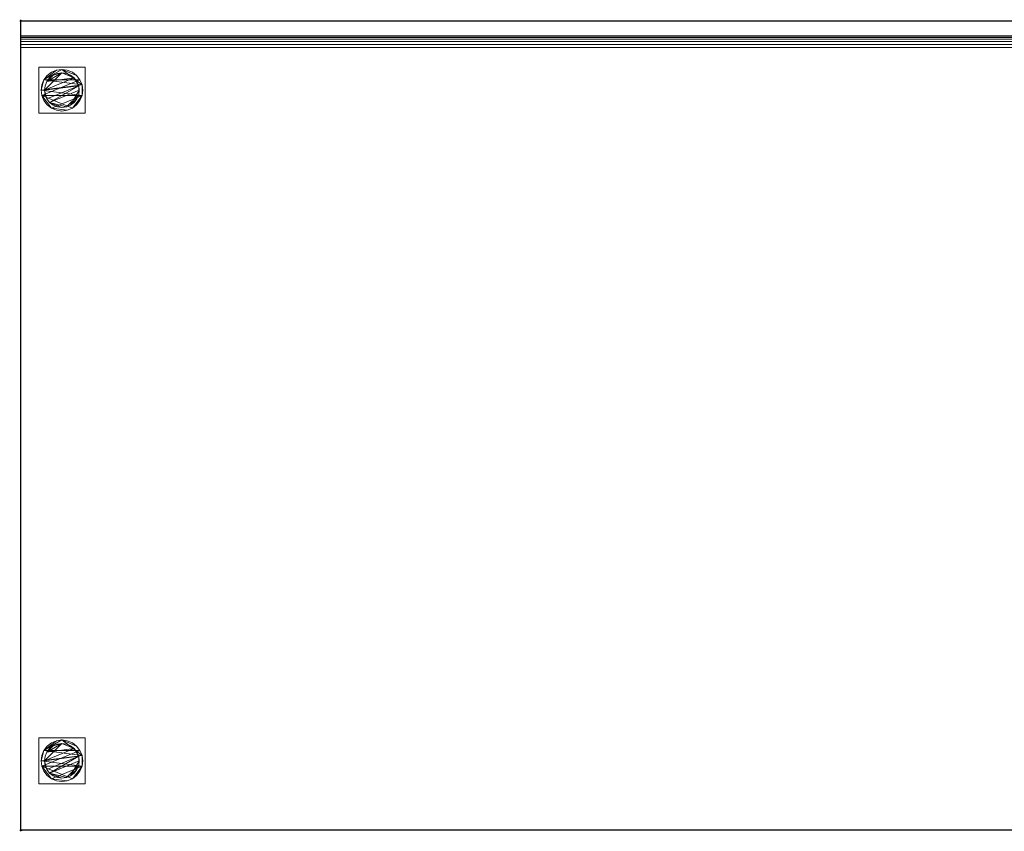
# Model space of a CAD drawing. Units: millimetres. Extents: x -1 to 1701, y -701 to 1.
# Drawn here: x -1 to 850, y -701 to 1 of the extents above; entities that cross this region are included whole.
import ezdxf

# ---------------------------------------------------------------- set-up
doc = ezdxf.new("R2010")
doc.units = ezdxf.units.MM
doc.header["$PDMODE"] = 34
for name, color, linetype in [('IQ_200_2D', 1, 'Continuous'), ('IQ_200_3D', 1, 'Continuous'), ('IQ_204_2D', 7, 'Continuous'), ('IQ_INS_3D', 3, 'Continuous')]:
    doc.layers.add(name, color=color, linetype=linetype)

msp = doc.modelspace()

# ---------------------------------------------------------------- linework, layer by layer
at = {"layer": 'IQ_200_2D', "linetype": 'Continuous'}
for p, q in [((0, 0), (1700, 0)), ((0, -700), (0, 0)), ((1700, -700), (0, -700))]:
    msp.add_line(p, q, dxfattribs=at)
at = {"layer": 'IQ_204_2D'}
msp.add_line((0, -13), (1700, -13), dxfattribs=at)
at = {"layer": 'IQ_INS_3D'}
for p in [(0, 0), (0, -700)]:
    msp.add_point(p, dxfattribs=at)

# ---------------------------------------------------------------- meshes
at = {"layer": 'IQ_200_3D', "lineweight": 18}
mesh = msp.add_polyface(dxfattribs=at)
corners = [(0, -23, 900), (0, -20.41, 900.34), (0, -18, 901.34), (0, -15.93, 902.93), (0, -14.34, 905), (0, -13.34, 907.41), (0, -13, 910), (0, -13, 1000), (0, 0, 1000), (0, 0, 850), (0, -700, 850), (0, -700, 900)]
mesh.append_faces([[corners[k] for k in face] for face in [(1, 9, 0), (4, 9, 3)]], dxfattribs={"vtx0": -1, "vtx1": -1})
mesh.append_faces([[corners[k] for k in face] for face in [(9, 5, 6)]], dxfattribs={"vtx0": -1, "vtx2": -1})
mesh.append_faces([[corners[k] for k in face] for face in [(2, 3, 9), (1, 2, 9), (4, 5, 9)]], dxfattribs={"vtx1": -1, "vtx2": -1})
mesh.append_faces([[corners[k] for k in face] for face in [(10, 11, 0, 9)]], dxfattribs={"vtx2": -1})
mesh.append_faces([[corners[k] for k in face] for face in [(6, 7, 8, 9)]], dxfattribs={"vtx3": -1})
mesh = msp.add_polyface(dxfattribs=at)
corners = [(1700, -700, 850), (0, -700, 850), (0, 0, 850), (1700, 0, 850)]
mesh.append_faces([[corners[k] for k in face] for face in [(0, 1, 2, 3)]])
mesh = msp.add_polyface(dxfattribs=at)
corners = [(1700, 0, 850), (0, 0, 850), (0, 0, 1000), (1700, 0, 1000)]
mesh.append_faces([[corners[k] for k in face] for face in [(0, 1, 2, 3)]])
mesh = msp.add_polyface(dxfattribs=at)
corners = [(1700, 0, 1000), (0, 0, 1000), (0, -13, 1000), (1700, -13, 1000)]
mesh.append_faces([[corners[k] for k in face] for face in [(0, 1, 2, 3)]])
mesh = msp.add_polyface(dxfattribs=at)
corners = [(1700, -13, 1000), (0, -13, 1000), (0, -13, 910), (1700, -13, 910)]
mesh.append_faces([[corners[k] for k in face] for face in [(0, 1, 2, 3)]])
mesh = msp.add_polyface(dxfattribs=at)
corners = [(1700, -23, 900), (1700, -20.41, 900.34), (1700, -18, 901.34), (1700, -15.93, 902.93), (1700, -14.34, 905), (1700, -13.34, 907.41), (1700, -13, 910), (0, -13, 910), (0, -13.34, 907.41), (0, -14.34, 905), (0, -15.93, 902.93), (0, -18, 901.34), (0, -20.41, 900.34), (0, -23, 900)]
mesh.append_faces([[corners[k] for k in face] for face in [(8, 5, 6, 7)]], dxfattribs={"vtx0": -1})
mesh.append_faces([[corners[k] for k in face] for face in [(9, 4, 5, 8), (4, 9, 10, 3), (12, 1, 2, 11), (3, 10, 11, 2)]], dxfattribs={"vtx0": -1, "vtx2": -1})
mesh.append_faces([[corners[k] for k in face] for face in [(13, 0, 1, 12)]], dxfattribs={"vtx2": -1})
mesh = msp.add_polyface(dxfattribs=at)
corners = [(1700, -23, 900), (0, -23, 900), (0, -700, 900), (1700, -700, 900)]
mesh.append_faces([[corners[k] for k in face] for face in [(0, 1, 2, 3)]])
mesh = msp.add_polyface(dxfattribs=at)
corners = [(15.5, -40, 850), (15.5, -80, 850), (55.5, -80, 850), (55.5, -40, 850)]
mesh.append_faces([[corners[k] for k in face] for face in [(0, 1, 2, 3)]])
mesh = msp.add_polyface(dxfattribs=at)
corners = [(55.5, -80, 75), (15.5, -80, 75), (15.5, -40, 75), (55.5, -40, 75)]
mesh.append_faces([[corners[k] for k in face] for face in [(0, 1, 2, 3)]])
mesh = msp.add_polyface(dxfattribs=at)
corners = [(55.5, -40, 850), (55.5, -40, 75), (15.5, -40, 75), (15.5, -40, 850)]
mesh.append_faces([[corners[k] for k in face] for face in [(0, 1, 2, 3)]])
mesh = msp.add_polyface(dxfattribs=at)
corners = [(15.5, -40, 850), (15.5, -40, 75), (15.5, -80, 75), (15.5, -80, 850)]
mesh.append_faces([[corners[k] for k in face] for face in [(0, 1, 2, 3)]])
mesh = msp.add_polyface(dxfattribs=at)
corners = [(17.5, -60, 5), (18.11, -64.66, 5), (19.91, -69, 5), (22.77, -72.73, 5), (26.5, -75.59, 5), (30.84, -77.39, 5), (35.5, -78, 5), (40.16, -77.39, 5), (44.5, -75.59, 5), (48.23, -72.73, 5), (51.09, -69, 5), (52.89, -64.66, 5), (53.5, -60, 5), (52.89, -55.34, 5), (51.09, -51, 5), (48.23, -47.27, 5), (44.5, -44.41, 5), (40.16, -42.61, 5), (35.5, -42, 5), (30.84, -42.61, 5), (26.5, -44.41, 5), (22.77, -47.27, 5), (19.91, -51, 5), (18.11, -55.34, 5)]
mesh.append_faces([[corners[k] for k in face] for face in [(11, 8, 9, 10)]], dxfattribs={"vtx0": -1})
mesh.append_faces([[corners[k] for k in face] for face in [(4, 7, 8, 11), (11, 0, 1, 4), (13, 18, 19, 22)]], dxfattribs={"vtx0": -1, "vtx2": -1, "vtx3": -1})
mesh.append_faces([[corners[k] for k in face] for face in [(0, 11, 12, 13)]], dxfattribs={"vtx0": -1, "vtx3": -1})
mesh.append_faces([[corners[k] for k in face] for face in [(2, 3, 4, 1), (16, 17, 18, 15)]], dxfattribs={"vtx2": -1})
mesh.append_faces([[corners[k] for k in face] for face in [(13, 14, 15, 18), (22, 23, 0, 13)]], dxfattribs={"vtx2": -1, "vtx3": -1})
mesh.append_faces([[corners[k] for k in face] for face in [(4, 5, 6, 7), (19, 20, 21, 22)]], dxfattribs={"vtx3": -1})
mesh = msp.add_polyface(dxfattribs=at)
corners = [(17.5, -60, 0), (18.11, -55.34, 0), (19.91, -51, 0), (22.77, -47.27, 0), (26.5, -44.41, 0), (30.84, -42.61, 0), (35.5, -42, 0), (40.16, -42.61, 0), (44.5, -44.41, 0), (48.23, -47.27, 0), (51.09, -51, 0), (52.89, -55.34, 0), (53.5, -60, 0), (52.89, -64.66, 0), (51.09, -69, 0), (48.23, -72.73, 0), (44.5, -75.59, 0), (40.16, -77.39, 0), (35.5, -78, 0), (30.84, -77.39, 0), (26.5, -75.59, 0), (22.77, -72.73, 0), (19.91, -69, 0), (18.11, -64.66, 0)]
mesh.append_faces([[corners[k] for k in face] for face in [(2, 0, 1), (15, 13, 14), (13, 11, 12)]], dxfattribs={"vtx0": -1})
mesh.append_faces([[corners[k] for k in face] for face in [(16, 23, 13, 15)]], dxfattribs={"vtx0": -1, "vtx1": -1, "vtx2": -1})
mesh.append_faces([[corners[k] for k in face] for face in [(2, 10, 23, 0)]], dxfattribs={"vtx0": -1, "vtx1": -1, "vtx3": -1})
mesh.append_faces([[corners[k] for k in face] for face in [(2, 5, 6)]], dxfattribs={"vtx0": -1, "vtx2": -1})
mesh.append_faces([[corners[k] for k in face] for face in [(23, 10, 11, 13), (23, 16, 17, 20)]], dxfattribs={"vtx0": -1, "vtx2": -1, "vtx3": -1})
mesh.append_faces([[corners[k] for k in face] for face in [(9, 10, 2, 6)]], dxfattribs={"vtx1": -1, "vtx2": -1, "vtx3": -1})
mesh.append_faces([[corners[k] for k in face] for face in [(3, 4, 5, 2), (18, 19, 20, 17)]], dxfattribs={"vtx2": -1})
mesh.append_faces([[corners[k] for k in face] for face in [(6, 7, 8, 9), (20, 21, 22, 23)]], dxfattribs={"vtx3": -1})
mesh = msp.add_polyface(dxfattribs=at)
corners = [(17.5, -60, 5), (18.11, -55.34, 5), (19.91, -51, 5), (22.77, -47.27, 5), (26.5, -44.41, 5), (30.84, -42.61, 5), (35.5, -42, 5), (40.16, -42.61, 5), (44.5, -44.41, 5), (48.23, -47.27, 5), (51.09, -51, 5), (52.89, -55.34, 5), (53.5, -60, 5), (53.5, -60, 0), (52.89, -55.34, 0), (51.09, -51, 0), (48.23, -47.27, 0), (44.5, -44.41, 0), (40.16, -42.61, 0), (35.5, -42, 0), (30.84, -42.61, 0), (26.5, -44.41, 0), (22.77, -47.27, 0), (19.91, -51, 0), (18.11, -55.34, 0), (17.5, -60, 0)]
mesh.append_faces([[corners[k] for k in face] for face in [(13, 14, 11, 12), (0, 1, 24, 25)]], dxfattribs={"vtx1": -1})
mesh.append_faces([[corners[k] for k in face] for face in [(14, 15, 10, 11), (16, 17, 8, 9), (15, 16, 9, 10), (17, 18, 7, 8), (6, 7, 18, 19), (19, 20, 5, 6), (20, 21, 4, 5), (22, 23, 2, 3), (21, 22, 3, 4), (23, 24, 1, 2)]], dxfattribs={"vtx1": -1, "vtx3": -1})
mesh = msp.add_polyface(dxfattribs=at)
corners = [(55.5, -80, 850), (55.5, -80, 75), (55.5, -40, 75), (55.5, -40, 850)]
mesh.append_faces([[corners[k] for k in face] for face in [(0, 1, 2, 3)]])
mesh = msp.add_polyface(dxfattribs=at)
corners = [(20.5, -60, 75), (21.01, -63.88, 75), (22.51, -67.5, 75), (24.89, -70.61, 75), (28, -72.99, 75), (31.62, -74.49, 75), (35.5, -75, 75), (39.38, -74.49, 75), (43, -72.99, 75), (46.11, -70.61, 75), (48.49, -67.5, 75), (49.99, -63.88, 75), (50.5, -60, 75), (49.99, -56.12, 75), (48.49, -52.5, 75), (46.11, -49.39, 75), (43, -47.01, 75), (39.38, -45.51, 75), (35.5, -45, 75), (31.62, -45.51, 75), (28, -47.01, 75), (24.89, -49.39, 75), (22.51, -52.5, 75), (21.01, -56.12, 75)]
mesh.append_faces([[corners[k] for k in face] for face in [(10, 8, 9), (22, 20, 21)]], dxfattribs={"vtx0": -1})
mesh.append_faces([[corners[k] for k in face] for face in [(7, 3, 6)]], dxfattribs={"vtx0": -1, "vtx1": -1})
mesh.append_faces([[corners[k] for k in face] for face in [(22, 15, 18, 20)]], dxfattribs={"vtx0": -1, "vtx1": -1, "vtx2": -1, "vtx3": -1})
mesh.append_faces([[corners[k] for k in face] for face in [(13, 2, 3, 12)]], dxfattribs={"vtx0": -1, "vtx2": -1})
mesh.append_faces([[corners[k] for k in face] for face in [(3, 7, 8, 12)]], dxfattribs={"vtx0": -1, "vtx2": -1, "vtx3": -1})
mesh.append_faces([[corners[k] for k in face] for face in [(17, 18, 15, 16), (19, 20, 18)]], dxfattribs={"vtx1": -1})
mesh.append_faces([[corners[k] for k in face] for face in [(11, 12, 8, 10)]], dxfattribs={"vtx1": -1, "vtx2": -1})
mesh.append_faces([[corners[k] for k in face] for face in [(4, 5, 6, 3)]], dxfattribs={"vtx2": -1})
mesh.append_faces([[corners[k] for k in face] for face in [(0, 1, 2, 13), (13, 14, 15, 0), (22, 23, 0, 15)]], dxfattribs={"vtx2": -1, "vtx3": -1})
mesh = msp.add_polyface(dxfattribs=at)
corners = [(20.5, -60, 5), (21.01, -56.12, 5), (22.51, -52.5, 5), (24.89, -49.39, 5), (28, -47.01, 5), (31.62, -45.51, 5), (35.5, -45, 5), (39.38, -45.51, 5), (43, -47.01, 5), (46.11, -49.39, 5), (48.49, -52.5, 5), (49.99, -56.12, 5), (50.5, -60, 5), (49.99, -63.88, 5), (48.49, -67.5, 5), (46.11, -70.61, 5), (43, -72.99, 5), (39.38, -74.49, 5), (35.5, -75, 5), (31.62, -74.49, 5), (28, -72.99, 5), (24.89, -70.61, 5), (22.51, -67.5, 5), (21.01, -63.88, 5)]
mesh.append_faces([[corners[k] for k in face] for face in [(9, 6, 7, 8), (4, 2, 3), (15, 13, 14)]], dxfattribs={"vtx0": -1})
mesh.append_faces([[corners[k] for k in face] for face in [(18, 21, 17)]], dxfattribs={"vtx0": -1, "vtx1": -1})
mesh.append_faces([[corners[k] for k in face] for face in [(22, 0, 11, 21)]], dxfattribs={"vtx0": -1, "vtx1": -1, "vtx2": -1})
mesh.append_faces([[corners[k] for k in face] for face in [(0, 6, 9, 11), (21, 11, 13, 17)]], dxfattribs={"vtx0": -1, "vtx1": -1, "vtx2": -1, "vtx3": -1})
mesh.append_faces([[corners[k] for k in face] for face in [(23, 0, 22), (12, 13, 11)]], dxfattribs={"vtx1": -1})
mesh.append_faces([[corners[k] for k in face] for face in [(16, 17, 13, 15)]], dxfattribs={"vtx1": -1, "vtx2": -1})
mesh.append_faces([[corners[k] for k in face] for face in [(9, 10, 11)]], dxfattribs={"vtx2": -1})
mesh.append_faces([[corners[k] for k in face] for face in [(4, 5, 6, 2), (0, 1, 2, 6)]], dxfattribs={"vtx2": -1, "vtx3": -1})
mesh.append_faces([[corners[k] for k in face] for face in [(18, 19, 20, 21)]], dxfattribs={"vtx3": -1})
mesh = msp.add_polyface(dxfattribs=at)
corners = [(20.5, -60, 75), (21.01, -56.12, 75), (22.51, -52.5, 75), (24.89, -49.39, 75), (28, -47.01, 75), (31.62, -45.51, 75), (35.5, -45, 75), (39.38, -45.51, 75), (43, -47.01, 75), (46.11, -49.39, 75), (48.49, -52.5, 75), (49.99, -56.12, 75), (50.5, -60, 75), (50.5, -60, 5), (49.99, -56.12, 5), (48.49, -52.5, 5), (46.11, -49.39, 5), (43, -47.01, 5), (39.38, -45.51, 5), (35.5, -45, 5), (31.62, -45.51, 5), (28, -47.01, 5), (24.89, -49.39, 5), (22.51, -52.5, 5), (21.01, -56.12, 5), (20.5, -60, 5)]
mesh.append_faces([[corners[k] for k in face] for face in [(1, 24, 25, 0)]], dxfattribs={"vtx0": -1})
mesh.append_faces([[corners[k] for k in face] for face in [(8, 17, 18, 7), (9, 16, 17, 8), (7, 18, 19, 6), (15, 10, 11, 14), (5, 20, 21, 4), (4, 21, 22, 3), (2, 23, 24, 1), (3, 22, 23, 2), (20, 5, 6, 19)]], dxfattribs={"vtx0": -1, "vtx2": -1})
mesh.append_faces([[corners[k] for k in face] for face in [(13, 14, 11, 12)]], dxfattribs={"vtx1": -1})
mesh.append_faces([[corners[k] for k in face] for face in [(9, 10, 15, 16)]], dxfattribs={"vtx1": -1, "vtx3": -1})
mesh = msp.add_polyface(dxfattribs=at)
corners = [(53.5, -60, 5), (52.89, -64.66, 5), (51.09, -69, 5), (48.23, -72.73, 5), (44.5, -75.59, 5), (40.16, -77.39, 5), (35.5, -78, 5), (30.84, -77.39, 5), (26.5, -75.59, 5), (22.77, -72.73, 5), (19.91, -69, 5), (18.11, -64.66, 5), (17.5, -60, 5), (17.5, -60, 0), (18.11, -64.66, 0), (19.91, -69, 0), (22.77, -72.73, 0), (26.5, -75.59, 0), (30.84, -77.39, 0), (35.5, -78, 0), (40.16, -77.39, 0), (44.5, -75.59, 0), (48.23, -72.73, 0), (51.09, -69, 0), (52.89, -64.66, 0), (53.5, -60, 0)]
mesh.append_faces([[corners[k] for k in face] for face in [(13, 14, 11, 12), (0, 1, 24, 25)]], dxfattribs={"vtx1": -1})
mesh.append_faces([[corners[k] for k in face] for face in [(14, 15, 10, 11), (16, 17, 8, 9), (15, 16, 9, 10), (17, 18, 7, 8), (6, 7, 18, 19), (19, 20, 5, 6), (20, 21, 4, 5), (22, 23, 2, 3), (21, 22, 3, 4), (23, 24, 1, 2)]], dxfattribs={"vtx1": -1, "vtx3": -1})
mesh = msp.add_polyface(dxfattribs=at)
corners = [(50.5, -60, 75), (49.99, -63.88, 75), (48.49, -67.5, 75), (46.11, -70.61, 75), (43, -72.99, 75), (39.38, -74.49, 75), (35.5, -75, 75), (31.62, -74.49, 75), (28, -72.99, 75), (24.89, -70.61, 75), (22.51, -67.5, 75), (21.01, -63.88, 75), (20.5, -60, 75), (20.5, -60, 5), (21.01, -63.88, 5), (22.51, -67.5, 5), (24.89, -70.61, 5), (28, -72.99, 5), (31.62, -74.49, 5), (35.5, -75, 5), (39.38, -74.49, 5), (43, -72.99, 5), (46.11, -70.61, 5), (48.49, -67.5, 5), (49.99, -63.88, 5), (50.5, -60, 5)]
mesh.append_faces([[corners[k] for k in face] for face in [(1, 24, 25, 0)]], dxfattribs={"vtx0": -1})
mesh.append_faces([[corners[k] for k in face] for face in [(11, 14, 15, 10), (10, 15, 16, 9), (8, 17, 18, 7), (9, 16, 17, 8), (7, 18, 19, 6), (5, 20, 21, 4), (4, 21, 22, 3), (2, 23, 24, 1), (3, 22, 23, 2), (20, 5, 6, 19)]], dxfattribs={"vtx0": -1, "vtx2": -1})
mesh.append_faces([[corners[k] for k in face] for face in [(12, 13, 14, 11)]], dxfattribs={"vtx2": -1})
mesh = msp.add_polyface(dxfattribs=at)
corners = [(15.5, -80, 850), (15.5, -80, 75), (55.5, -80, 75), (55.5, -80, 850)]
mesh.append_faces([[corners[k] for k in face] for face in [(0, 1, 2, 3)]])
mesh = msp.add_polyface(dxfattribs=at)
corners = [(15.5, -620, 850), (15.5, -660, 850), (55.5, -660, 850), (55.5, -620, 850)]
mesh.append_faces([[corners[k] for k in face] for face in [(0, 1, 2, 3)]])
mesh = msp.add_polyface(dxfattribs=at)
corners = [(55.5, -660, 75), (15.5, -660, 75), (15.5, -620, 75), (55.5, -620, 75)]
mesh.append_faces([[corners[k] for k in face] for face in [(0, 1, 2, 3)]])
mesh = msp.add_polyface(dxfattribs=at)
corners = [(55.5, -620, 850), (55.5, -620, 75), (15.5, -620, 75), (15.5, -620, 850)]
mesh.append_faces([[corners[k] for k in face] for face in [(0, 1, 2, 3)]])
mesh = msp.add_polyface(dxfattribs=at)
corners = [(15.5, -620, 850), (15.5, -620, 75), (15.5, -660, 75), (15.5, -660, 850)]
mesh.append_faces([[corners[k] for k in face] for face in [(0, 1, 2, 3)]])
mesh = msp.add_polyface(dxfattribs=at)
corners = [(55.5, -660, 850), (55.5, -660, 75), (55.5, -620, 75), (55.5, -620, 850)]
mesh.append_faces([[corners[k] for k in face] for face in [(0, 1, 2, 3)]])
mesh = msp.add_polyface(dxfattribs=at)
corners = [(17.5, -640, 5), (18.11, -644.66, 5), (19.91, -649, 5), (22.77, -652.73, 5), (26.5, -655.59, 5), (30.84, -657.39, 5), (35.5, -658, 5), (40.16, -657.39, 5), (44.5, -655.59, 5), (48.23, -652.73, 5), (51.09, -649, 5), (52.89, -644.66, 5), (53.5, -640, 5), (52.89, -635.34, 5), (51.09, -631, 5), (48.23, -627.27, 5), (44.5, -624.41, 5), (40.16, -622.61, 5), (35.5, -622, 5), (30.84, -622.61, 5), (26.5, -624.41, 5), (22.77, -627.27, 5), (19.91, -631, 5), (18.11, -635.34, 5)]
mesh.append_faces([[corners[k] for k in face] for face in [(11, 8, 9, 10)]], dxfattribs={"vtx0": -1})
mesh.append_faces([[corners[k] for k in face] for face in [(4, 7, 8, 11), (11, 0, 1, 4), (13, 18, 19, 22)]], dxfattribs={"vtx0": -1, "vtx2": -1, "vtx3": -1})
mesh.append_faces([[corners[k] for k in face] for face in [(0, 11, 12, 13)]], dxfattribs={"vtx0": -1, "vtx3": -1})
mesh.append_faces([[corners[k] for k in face] for face in [(2, 3, 4, 1), (16, 17, 18, 15)]], dxfattribs={"vtx2": -1})
mesh.append_faces([[corners[k] for k in face] for face in [(13, 14, 15, 18), (22, 23, 0, 13)]], dxfattribs={"vtx2": -1, "vtx3": -1})
mesh.append_faces([[corners[k] for k in face] for face in [(4, 5, 6, 7), (19, 20, 21, 22)]], dxfattribs={"vtx3": -1})
mesh = msp.add_polyface(dxfattribs=at)
corners = [(17.5, -640, 0), (18.11, -635.34, 0), (19.91, -631, 0), (22.77, -627.27, 0), (26.5, -624.41, 0), (30.84, -622.61, 0), (35.5, -622, 0), (40.16, -622.61, 0), (44.5, -624.41, 0), (48.23, -627.27, 0), (51.09, -631, 0), (52.89, -635.34, 0), (53.5, -640, 0), (52.89, -644.66, 0), (51.09, -649, 0), (48.23, -652.73, 0), (44.5, -655.59, 0), (40.16, -657.39, 0), (35.5, -658, 0), (30.84, -657.39, 0), (26.5, -655.59, 0), (22.77, -652.73, 0), (19.91, -649, 0), (18.11, -644.66, 0)]
mesh.append_faces([[corners[k] for k in face] for face in [(2, 0, 1), (15, 13, 14), (13, 11, 12)]], dxfattribs={"vtx0": -1})
mesh.append_faces([[corners[k] for k in face] for face in [(16, 23, 13, 15)]], dxfattribs={"vtx0": -1, "vtx1": -1, "vtx2": -1})
mesh.append_faces([[corners[k] for k in face] for face in [(2, 10, 23, 0)]], dxfattribs={"vtx0": -1, "vtx1": -1, "vtx3": -1})
mesh.append_faces([[corners[k] for k in face] for face in [(2, 5, 6)]], dxfattribs={"vtx0": -1, "vtx2": -1})
mesh.append_faces([[corners[k] for k in face] for face in [(23, 10, 11, 13), (23, 16, 17, 20)]], dxfattribs={"vtx0": -1, "vtx2": -1, "vtx3": -1})
mesh.append_faces([[corners[k] for k in face] for face in [(9, 10, 2, 6)]], dxfattribs={"vtx1": -1, "vtx2": -1, "vtx3": -1})
mesh.append_faces([[corners[k] for k in face] for face in [(3, 4, 5, 2), (18, 19, 20, 17)]], dxfattribs={"vtx2": -1})
mesh.append_faces([[corners[k] for k in face] for face in [(6, 7, 8, 9), (20, 21, 22, 23)]], dxfattribs={"vtx3": -1})
mesh = msp.add_polyface(dxfattribs=at)
corners = [(17.5, -640, 5), (18.11, -635.34, 5), (19.91, -631, 5), (22.77, -627.27, 5), (26.5, -624.41, 5), (30.84, -622.61, 5), (35.5, -622, 5), (40.16, -622.61, 5), (44.5, -624.41, 5), (48.23, -627.27, 5), (51.09, -631, 5), (52.89, -635.34, 5), (53.5, -640, 5), (53.5, -640, 0), (52.89, -635.34, 0), (51.09, -631, 0), (48.23, -627.27, 0), (44.5, -624.41, 0), (40.16, -622.61, 0), (35.5, -622, 0), (30.84, -622.61, 0), (26.5, -624.41, 0), (22.77, -627.27, 0), (19.91, -631, 0), (18.11, -635.34, 0), (17.5, -640, 0)]
mesh.append_faces([[corners[k] for k in face] for face in [(13, 14, 11, 12), (0, 1, 24, 25)]], dxfattribs={"vtx1": -1})
mesh.append_faces([[corners[k] for k in face] for face in [(14, 15, 10, 11), (16, 17, 8, 9), (15, 16, 9, 10), (17, 18, 7, 8), (6, 7, 18, 19), (19, 20, 5, 6), (20, 21, 4, 5), (22, 23, 2, 3), (21, 22, 3, 4), (23, 24, 1, 2)]], dxfattribs={"vtx1": -1, "vtx3": -1})
mesh = msp.add_polyface(dxfattribs=at)
corners = [(20.5, -640, 75), (21.01, -643.88, 75), (22.51, -647.5, 75), (24.89, -650.61, 75), (28, -652.99, 75), (31.62, -654.49, 75), (35.5, -655, 75), (39.38, -654.49, 75), (43, -652.99, 75), (46.11, -650.61, 75), (48.49, -647.5, 75), (49.99, -643.88, 75), (50.5, -640, 75), (49.99, -636.12, 75), (48.49, -632.5, 75), (46.11, -629.39, 75), (43, -627.01, 75), (39.38, -625.51, 75), (35.5, -625, 75), (31.62, -625.51, 75), (28, -627.01, 75), (24.89, -629.39, 75), (22.51, -632.5, 75), (21.01, -636.12, 75)]
mesh.append_faces([[corners[k] for k in face] for face in [(10, 8, 9), (22, 20, 21)]], dxfattribs={"vtx0": -1})
mesh.append_faces([[corners[k] for k in face] for face in [(7, 3, 6)]], dxfattribs={"vtx0": -1, "vtx1": -1})
mesh.append_faces([[corners[k] for k in face] for face in [(22, 15, 18, 20)]], dxfattribs={"vtx0": -1, "vtx1": -1, "vtx2": -1, "vtx3": -1})
mesh.append_faces([[corners[k] for k in face] for face in [(13, 2, 3, 12)]], dxfattribs={"vtx0": -1, "vtx2": -1})
mesh.append_faces([[corners[k] for k in face] for face in [(3, 7, 8, 12)]], dxfattribs={"vtx0": -1, "vtx2": -1, "vtx3": -1})
mesh.append_faces([[corners[k] for k in face] for face in [(17, 18, 15, 16), (19, 20, 18)]], dxfattribs={"vtx1": -1})
mesh.append_faces([[corners[k] for k in face] for face in [(11, 12, 8, 10)]], dxfattribs={"vtx1": -1, "vtx2": -1})
mesh.append_faces([[corners[k] for k in face] for face in [(4, 5, 6, 3)]], dxfattribs={"vtx2": -1})
mesh.append_faces([[corners[k] for k in face] for face in [(0, 1, 2, 13), (13, 14, 15, 0), (22, 23, 0, 15)]], dxfattribs={"vtx2": -1, "vtx3": -1})
mesh = msp.add_polyface(dxfattribs=at)
corners = [(20.5, -640, 5), (21.01, -636.12, 5), (22.51, -632.5, 5), (24.89, -629.39, 5), (28, -627.01, 5), (31.62, -625.51, 5), (35.5, -625, 5), (39.38, -625.51, 5), (43, -627.01, 5), (46.11, -629.39, 5), (48.49, -632.5, 5), (49.99, -636.12, 5), (50.5, -640, 5), (49.99, -643.88, 5), (48.49, -647.5, 5), (46.11, -650.61, 5), (43, -652.99, 5), (39.38, -654.49, 5), (35.5, -655, 5), (31.62, -654.49, 5), (28, -652.99, 5), (24.89, -650.61, 5), (22.51, -647.5, 5), (21.01, -643.88, 5)]
mesh.append_faces([[corners[k] for k in face] for face in [(9, 6, 7, 8), (4, 2, 3), (15, 13, 14)]], dxfattribs={"vtx0": -1})
mesh.append_faces([[corners[k] for k in face] for face in [(18, 21, 17)]], dxfattribs={"vtx0": -1, "vtx1": -1})
mesh.append_faces([[corners[k] for k in face] for face in [(22, 0, 11, 21)]], dxfattribs={"vtx0": -1, "vtx1": -1, "vtx2": -1})
mesh.append_faces([[corners[k] for k in face] for face in [(0, 6, 9, 11), (21, 11, 13, 17)]], dxfattribs={"vtx0": -1, "vtx1": -1, "vtx2": -1, "vtx3": -1})
mesh.append_faces([[corners[k] for k in face] for face in [(23, 0, 22), (12, 13, 11)]], dxfattribs={"vtx1": -1})
mesh.append_faces([[corners[k] for k in face] for face in [(16, 17, 13, 15)]], dxfattribs={"vtx1": -1, "vtx2": -1})
mesh.append_faces([[corners[k] for k in face] for face in [(9, 10, 11)]], dxfattribs={"vtx2": -1})
mesh.append_faces([[corners[k] for k in face] for face in [(4, 5, 6, 2), (0, 1, 2, 6)]], dxfattribs={"vtx2": -1, "vtx3": -1})
mesh.append_faces([[corners[k] for k in face] for face in [(18, 19, 20, 21)]], dxfattribs={"vtx3": -1})
mesh = msp.add_polyface(dxfattribs=at)
corners = [(20.5, -640, 75), (21.01, -636.12, 75), (22.51, -632.5, 75), (24.89, -629.39, 75), (28, -627.01, 75), (31.62, -625.51, 75), (35.5, -625, 75), (39.38, -625.51, 75), (43, -627.01, 75), (46.11, -629.39, 75), (48.49, -632.5, 75), (49.99, -636.12, 75), (50.5, -640, 75), (50.5, -640, 5), (49.99, -636.12, 5), (48.49, -632.5, 5), (46.11, -629.39, 5), (43, -627.01, 5), (39.38, -625.51, 5), (35.5, -625, 5), (31.62, -625.51, 5), (28, -627.01, 5), (24.89, -629.39, 5), (22.51, -632.5, 5), (21.01, -636.12, 5), (20.5, -640, 5)]
mesh.append_faces([[corners[k] for k in face] for face in [(1, 24, 25, 0)]], dxfattribs={"vtx0": -1})
mesh.append_faces([[corners[k] for k in face] for face in [(8, 17, 18, 7), (9, 16, 17, 8), (7, 18, 19, 6), (15, 10, 11, 14), (5, 20, 21, 4), (4, 21, 22, 3), (2, 23, 24, 1), (3, 22, 23, 2), (20, 5, 6, 19)]], dxfattribs={"vtx0": -1, "vtx2": -1})
mesh.append_faces([[corners[k] for k in face] for face in [(13, 14, 11, 12)]], dxfattribs={"vtx1": -1})
mesh.append_faces([[corners[k] for k in face] for face in [(9, 10, 15, 16)]], dxfattribs={"vtx1": -1, "vtx3": -1})
mesh = msp.add_polyface(dxfattribs=at)
corners = [(53.5, -640, 5), (52.89, -644.66, 5), (51.09, -649, 5), (48.23, -652.73, 5), (44.5, -655.59, 5), (40.16, -657.39, 5), (35.5, -658, 5), (30.84, -657.39, 5), (26.5, -655.59, 5), (22.77, -652.73, 5), (19.91, -649, 5), (18.11, -644.66, 5), (17.5, -640, 5), (17.5, -640, 0), (18.11, -644.66, 0), (19.91, -649, 0), (22.77, -652.73, 0), (26.5, -655.59, 0), (30.84, -657.39, 0), (35.5, -658, 0), (40.16, -657.39, 0), (44.5, -655.59, 0), (48.23, -652.73, 0), (51.09, -649, 0), (52.89, -644.66, 0), (53.5, -640, 0)]
mesh.append_faces([[corners[k] for k in face] for face in [(13, 14, 11, 12), (0, 1, 24, 25)]], dxfattribs={"vtx1": -1})
mesh.append_faces([[corners[k] for k in face] for face in [(14, 15, 10, 11), (16, 17, 8, 9), (15, 16, 9, 10), (17, 18, 7, 8), (6, 7, 18, 19), (19, 20, 5, 6), (20, 21, 4, 5), (22, 23, 2, 3), (21, 22, 3, 4), (23, 24, 1, 2)]], dxfattribs={"vtx1": -1, "vtx3": -1})
mesh = msp.add_polyface(dxfattribs=at)
corners = [(50.5, -640, 75), (49.99, -643.88, 75), (48.49, -647.5, 75), (46.11, -650.61, 75), (43, -652.99, 75), (39.38, -654.49, 75), (35.5, -655, 75), (31.62, -654.49, 75), (28, -652.99, 75), (24.89, -650.61, 75), (22.51, -647.5, 75), (21.01, -643.88, 75), (20.5, -640, 75), (20.5, -640, 5), (21.01, -643.88, 5), (22.51, -647.5, 5), (24.89, -650.61, 5), (28, -652.99, 5), (31.62, -654.49, 5), (35.5, -655, 5), (39.38, -654.49, 5), (43, -652.99, 5), (46.11, -650.61, 5), (48.49, -647.5, 5), (49.99, -643.88, 5), (50.5, -640, 5)]
mesh.append_faces([[corners[k] for k in face] for face in [(1, 24, 25, 0)]], dxfattribs={"vtx0": -1})
mesh.append_faces([[corners[k] for k in face] for face in [(11, 14, 15, 10), (10, 15, 16, 9), (8, 17, 18, 7), (9, 16, 17, 8), (7, 18, 19, 6), (5, 20, 21, 4), (4, 21, 22, 3), (2, 23, 24, 1), (3, 22, 23, 2), (20, 5, 6, 19)]], dxfattribs={"vtx0": -1, "vtx2": -1})
mesh.append_faces([[corners[k] for k in face] for face in [(12, 13, 14, 11)]], dxfattribs={"vtx2": -1})
mesh = msp.add_polyface(dxfattribs=at)
corners = [(15.5, -660, 850), (15.5, -660, 75), (55.5, -660, 75), (55.5, -660, 850)]
mesh.append_faces([[corners[k] for k in face] for face in [(0, 1, 2, 3)]])
mesh = msp.add_polyface(dxfattribs=at)
corners = [(1700, -700, 900), (0, -700, 900), (0, -700, 850), (1700, -700, 850)]
mesh.append_faces([[corners[k] for k in face] for face in [(0, 1, 2, 3)]])

doc.saveas('drawing.dxf')
